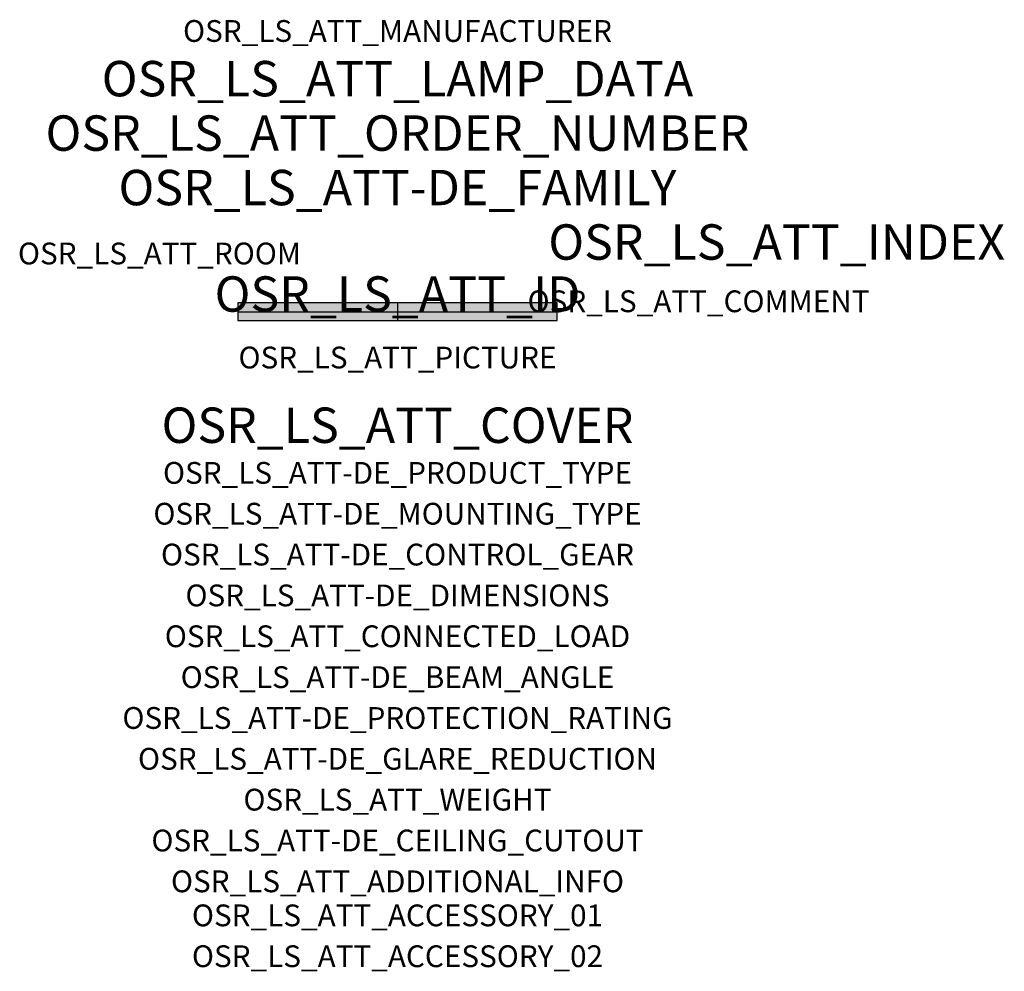
# Model space of a CAD drawing. Extents: x -1.39 to 2.23, y -2.42 to 1.07.
import ezdxf
from ezdxf.enums import TextEntityAlignment as Align

# ---------------------------------------------------------------- set-up
doc = ezdxf.new("R2010")
doc.units = 0
for name, color, linetype, true_color in [('osr_ls_att-de_beam_angle', 244, 'Continuous', 0xa02122), ('osr_ls_att-de_ceiling_cutout', 244, 'Continuous', 0xa02122), ('osr_ls_att-de_control_gear', 244, 'Continuous', 0xa02122), ('osr_ls_att-de_dimensions', 244, 'Continuous', 0xa02122), ('osr_ls_att-de_glare_reduction', 244, 'Continuous', 0xa02122), ('osr_ls_att-de_mounting_type', 244, 'Continuous', 0xa02122), ('osr_ls_att-de_product_type', 244, 'Continuous', 0xa02122), ('osr_ls_att-de_protection_rating', 244, 'Continuous', 0xa02122), ('osr_ls_att_accessory_01', 244, 'Continuous', 0xa02122), ('osr_ls_att_accessory_02', 244, 'Continuous', 0xa02122), ('osr_ls_att_additional_info', 244, 'Continuous', 0xa02122), ('osr_ls_att_comment', 244, 'Continuous', 0xa02122), ('osr_ls_att_connected_load', 244, 'Continuous', 0xa02122), ('osr_ls_att_cover', 244, 'Continuous', 0xa02122), ('osr_ls_att_id', 244, 'Continuous', 0xa02122), ('osr_ls_att_manufacturer', 244, 'Continuous', 0xa02122), ('osr_ls_att_picture', 244, 'Continuous', 0xa02122), ('osr_ls_att_room', 244, 'Continuous', 0xa02122), ('osr_ls_att_weight', 244, 'Continuous', 0xa02122)]:
    doc.layers.add(name, color=color, linetype=linetype, true_color=true_color)
for name, color, linetype in [('osr_ls_att-de_family', 7, 'Continuous'), ('osr_ls_att_index', 7, 'Continuous'), ('osr_ls_att_lamp_data', 7, 'Continuous'), ('osr_ls_att_order_number', 7, 'Continuous'), ('osr_ls_geo_contour', 7, 'Continuous'), ('osr_ls_geo_leo', 61, 'Continuous'), ('osr_ls_geo_snap', 61, 'Continuous')]:
    doc.layers.add(name, color=color, linetype=linetype)
doc.styles.add('osr_ls_txt_regular', font='txt')

msp = doc.modelspace()

# ---------------------------------------------------------------- hatches: boundary and pattern name
at = {"layer": 'osr_ls_geo_leo'}
msp.add_hatch(color=256, dxfattribs=at).paths.add_polyline_path([(-0.586, -0.0325), (0.586, -0.0325), (0.586, 0.0325), (-0.586, 0.0325)], flags=0)

# ---------------------------------------------------------------- linework, layer by layer
at = {"layer": 'osr_ls_geo_contour'}
msp.add_lwpolyline([(-0.586, -0.0325), (0.586, -0.0325), (0.586, 0.0325), (-0.586, 0.0325), (-0.586, -0.0325)], close=True, dxfattribs=at)
at = {"layer": 'osr_ls_geo_snap'}
for p, q in [((-0.586, 0), (0.586, 0)), ((0, 0.0325), (0, -0.0325))]:
    msp.add_line(p, q, dxfattribs=at)

# ---------------------------------------------------------------- texts
at = {"layer": 'osr_ls_att-de_beam_angle', "style": 'osr_ls_txt_regular'}
msp.add_attdef('OSR_LS_ATT-DE_BEAM_ANGLE', text='medium strahlend', height=0.08, dxfattribs=at).set_placement((0, -1.3818), align=Align.CENTER)
at = {"layer": 'osr_ls_att-de_ceiling_cutout', "style": 'osr_ls_txt_regular'}
msp.add_attdef('OSR_LS_ATT-DE_CEILING_CUTOUT', text='', height=0.08, dxfattribs=at).set_placement((0, -1.9818), align=Align.CENTER)
at = {"layer": 'osr_ls_att-de_control_gear', "style": 'osr_ls_txt_regular'}
msp.add_attdef('OSR_LS_ATT-DE_CONTROL_GEAR', text='EVG-Multilumen', height=0.08, dxfattribs=at).set_placement((0, -0.9318), align=Align.CENTER)
at = {"layer": 'osr_ls_att-de_dimensions', "style": 'osr_ls_txt_regular'}
msp.add_attdef('OSR_LS_ATT-DE_DIMENSIONS', text='L | B | H: 1172 mm x 65 mm x 58 mm', height=0.08, dxfattribs=at).set_placement((0, -1.0818), align=Align.CENTER)
at = {"layer": 'osr_ls_att-de_family', "style": 'osr_ls_txt_regular'}
msp.add_attdef('OSR_LS_ATT-DE_FAMILY', text='Trunking Flex 31', height=0.13, dxfattribs=at).set_placement((0, 0.391), align=Align.CENTER)
at = {"layer": 'osr_ls_att-de_glare_reduction', "style": 'osr_ls_txt_regular'}
msp.add_attdef('OSR_LS_ATT-DE_GLARE_REDUCTION', text='', height=0.08, dxfattribs=at).set_placement((0, -1.6818), align=Align.CENTER)
at = {"layer": 'osr_ls_att-de_mounting_type', "style": 'osr_ls_txt_regular'}
msp.add_attdef('OSR_LS_ATT-DE_MOUNTING_TYPE', text='abgehängte Montage', height=0.08, dxfattribs=at).set_placement((0, -0.7818), align=Align.CENTER)
at = {"layer": 'osr_ls_att-de_product_type', "style": 'osr_ls_txt_regular'}
msp.add_attdef('OSR_LS_ATT-DE_PRODUCT_TYPE', text='Leuchteneinsatz', height=0.08, dxfattribs=at).set_placement((0, -0.6318), align=Align.CENTER)
at = {"layer": 'osr_ls_att-de_protection_rating', "style": 'osr_ls_txt_regular'}
msp.add_attdef('OSR_LS_ATT-DE_PROTECTION_RATING', text='IP20', height=0.08, dxfattribs=at).set_placement((0, -1.5318), align=Align.CENTER)
at = {"layer": 'osr_ls_att_accessory_01', "style": 'osr_ls_txt_regular'}
msp.add_attdef('OSR_LS_ATT_ACCESSORY_01', text='', height=0.08, dxfattribs=at).set_placement((0, -2.2818), align=Align.BOTTOM_CENTER)
at = {"layer": 'osr_ls_att_accessory_02', "style": 'osr_ls_txt_regular'}
msp.add_attdef('OSR_LS_ATT_ACCESSORY_02', text='', height=0.08, dxfattribs=at).set_placement((0, -2.4318), align=Align.BOTTOM_CENTER)
at = {"layer": 'osr_ls_att_additional_info', "style": 'osr_ls_txt_regular'}
msp.add_attdef('OSR_LS_ATT_ADDITIONAL_INFO', text='', height=0.08, dxfattribs=at).set_placement((0, -2.1318), align=Align.CENTER)
at = {"layer": 'osr_ls_att_comment', "style": 'osr_ls_txt_regular'}
msp.add_attdef('OSR_LS_ATT_COMMENT', text='', height=0.08, dxfattribs=at).set_placement((0.4779, 0.0783), align=Align.TOP_LEFT)
at = {"layer": 'osr_ls_att_connected_load', "style": 'osr_ls_txt_regular'}
msp.add_attdef('OSR_LS_ATT_CONNECTED_LOAD', text='40.0 W', height=0.08, dxfattribs=at).set_placement((0, -1.2318), align=Align.CENTER)
at = {"layer": 'osr_ls_att_cover', "style": 'osr_ls_txt_regular'}
msp.add_attdef('OSR_LS_ATT_COVER', text='', height=0.13, dxfattribs=at).set_placement((0, -0.4818), align=Align.CENTER)
at = {"layer": 'osr_ls_att_id', "lineweight": 50, "style": 'osr_ls_txt_regular', "flags": 3}
msp.add_attdef('OSR_LS_ATT_ID', text='59334_17', height=0.13, dxfattribs=at).set_placement((0, 0), align=Align.CENTER)
at = {"layer": 'osr_ls_att_index', "color": 7, "lineweight": 50, "style": 'osr_ls_txt_regular'}
msp.add_attdef('OSR_LS_ATT_INDEX', (0.554, 0.191), '***', height=0.13, dxfattribs=at)
at = {"layer": 'osr_ls_att_lamp_data', "style": 'osr_ls_txt_regular'}
msp.add_attdef('OSR_LS_ATT_LAMP_DATA', text='1 x LED 4000K | CRI >= 80 6400 lm', height=0.13, dxfattribs=at).set_placement((0, 0.791), align=Align.CENTER)
at = {"layer": 'osr_ls_att_manufacturer', "style": 'osr_ls_txt_regular'}
msp.add_attdef('OSR_LS_ATT_MANUFACTURER', text='Siteco', height=0.08, dxfattribs=at).set_placement((0, 0.991), align=Align.CENTER)
at = {"layer": 'osr_ls_att_order_number', "style": 'osr_ls_txt_regular'}
msp.add_attdef('OSR_LS_ATT_ORDER_NUMBER', text='51RE18MA46B', height=0.13, dxfattribs=at).set_placement((0, 0.591), align=Align.CENTER)
at = {"layer": 'osr_ls_att_picture', "style": 'osr_ls_txt_regular', "flags": 1}
msp.add_attdef('OSR_LS_ATT_PICTURE', text='51RE18MA46B.jpg', height=0.08, dxfattribs=at).set_placement((0, -0.2082), align=Align.CENTER)
at = {"layer": 'osr_ls_att_room', "style": 'osr_ls_txt_regular'}
msp.add_attdef('OSR_LS_ATT_ROOM', text='', height=0.08, dxfattribs=at).set_placement((-0.8744, 0.1739), align=Align.CENTER)
at = {"layer": 'osr_ls_att_weight', "style": 'osr_ls_txt_regular'}
msp.add_attdef('OSR_LS_ATT_WEIGHT', text='1.2 kg', height=0.08, dxfattribs=at).set_placement((0, -1.8318), align=Align.CENTER)

doc.saveas('drawing.dxf')
